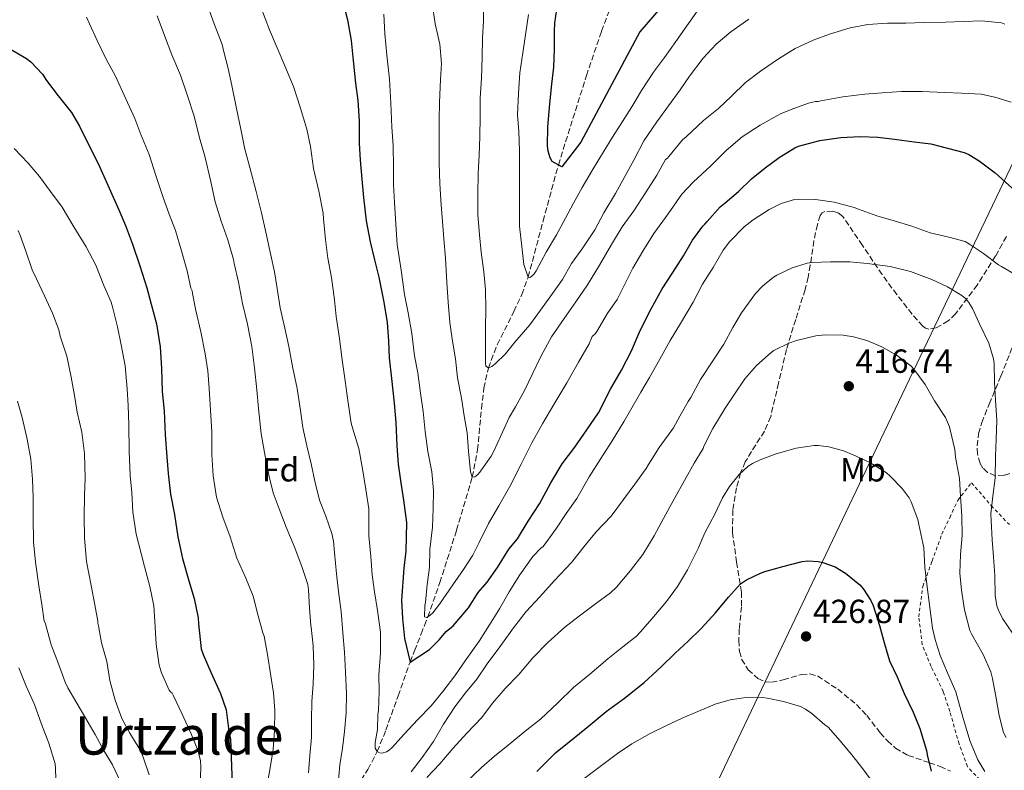
# Model space of a CAD drawing. Units: metres. Extents: x 583177 to 586602, y 4761325 to 4763680.
# Drawn here: x 584106 to 584401, y 4762415 to 4762640 of the extents above; entities that cross this region are included whole.
import ezdxf
from ezdxf.enums import TextEntityAlignment as Align

# ---------------------------------------------------------------- set-up
doc = ezdxf.new("R2010")
doc.units = ezdxf.units.M
doc.header["$MEASUREMENT"] = 0
doc.linetypes.add('DGN Style 2', pattern=[1.739922, 1.043953, -0.695969])
doc.linetypes.add('DGN Style 3', pattern=[2.435891, 1.739922, -0.695969])
for name, color, linetype, lineweight in [('Cauce lineal', 142, 'Continuous', 13), ('Cota de punto acotado terreno', 7, 'Continuous', 0), ('Curva de nivel directora', 30, 'Continuous', 30), ('Curva de nivel intermedia', 30, 'Continuous', 0), ('Etiqueta de uso rústico', 92, 'Continuous', 0), ('Etiqueta de zona arbolada', 92, 'Continuous', 0), ('Límite de municipio', 7, 'Continuous', 0), ('Punto acotado terreno (símbolo)', 7, 'Continuous', 0), ('Tela metálica o alambrada', 7, 'DGN Style 2', 0), ('Texto de Área (paraje) menor', 7, 'Continuous', 0), ('Vaguada', 142, 'DGN Style 3', 13), ('Zona arbolada', 92, 'DGN Style 3', 0)]:
    doc.layers.add(name, color=color, linetype=linetype, lineweight=lineweight)
doc.styles.add('Style-Arial', font='arial.ttf')

# ---------------------------------------------------------------- blocks, each defined once
blk = doc.blocks.new('5PATER')
at = {"layer": 'Cauce lineal', "linetype": 'Continuous', "lineweight": 0}
h = blk.add_hatch(color=51, dxfattribs=at)
edge = h.paths.add_edge_path()
edge.add_ellipse((0, 0), major_axis=(-0.11, -0.111), ratio=0.999422, start_angle=0, end_angle=360)

msp = doc.modelspace()

# ---------------------------------------------------------------- linework, layer by layer
at = {"layer": 'Curva de nivel directora', "color": 30, "linetype": 'Continuous', "lineweight": 30, "flags": 128}
for points, elevation in [([(584308.85, 4762655.71), (584291.91, 4762635.94), (584274.17, 4762602.85), (584268.48, 4762595.46), (584265.58, 4762597.04), (584265.03, 4762598.19), (584264.44, 4762600.19), (584264.2, 4762601.66), (584264.35, 4762607.42), (584264.92, 4762614.34), (584265.53, 4762620.24), (584266.07, 4762625.36), (584266.33, 4762630.69)], 375), ([(584202.87, 4762644.88), (584204.31, 4762639.49), (584205.4, 4762633.31), (584206.09, 4762626.35), (584206.67, 4762620.5), (584207.43, 4762615.31), (584207.82, 4762609.25), (584207.85, 4762603.23), (584207.8, 4762602.55), (584208.11, 4762597.44), (584208.57, 4762591.75), (584209.07, 4762586.34), (584209.88, 4762579.31), (584211.1, 4762572.99), (584212.36, 4762567.63), (584213.66, 4762562.47), (584215.08, 4762555.43), (584216.15, 4762548.95), (584216.62, 4762543.3), (584216.83, 4762538.27), (584217.45, 4762532.1), (584218.33, 4762524.66), (584218.78, 4762518.93), (584219.14, 4762511.89), (584219.51, 4762506.45), (584220.28, 4762500.85), (584221.05, 4762495.64), (584221.99, 4762488.92), (584221.76, 4762480.36), (584221.2, 4762475.24), (584220.5, 4762465.65), (584220.74, 4762460.18), (584221.41, 4762454.22), (584223.08, 4762447.13), (584228.9, 4762450.88), (584231.81, 4762453.8), (584233.89, 4762456.3), (584235.97, 4762457.97), (584240.55, 4762463.39), (584243.46, 4762467.98)], 400), ([(584266.33, 4762630.69), (584266.31, 4762636.03), (584266.36, 4762638.66), (584267.29, 4762644.56)], 375), ([(584102.94, 4762631.03), (584108.2, 4762627.94), (584109.45, 4762626.96), (584112.99, 4762623.2), (584114.15, 4762621.38), (584117.71, 4762616.72), (584121.69, 4762611.76), (584124.09, 4762607.7), (584126.95, 4762601.76), (584129.67, 4762596.44), (584132.97, 4762589.11), (584135.85, 4762582.61), (584137.8, 4762577.86), (584139.95, 4762572.31), (584142.09, 4762565.81)], 425), ([(584243.46, 4762467.98), (584246.19, 4762471.02), (584249.28, 4762475.48), (584252.61, 4762480.9), (584255.26, 4762484.08), (584258.46, 4762489.33), (584261.86, 4762494.53), (584265.18, 4762500.83), (584268.65, 4762506.5), (584272.39, 4762511.54), (584275.99, 4762516.67), (584279.48, 4762521.78), (584283.05, 4762528.85), (584286.39, 4762534.55), (584289.32, 4762540.31), (584291.94, 4762546.4), (584295.24, 4762552.98), (584298.57, 4762558.93), (584301.79, 4762563.81), (584304.95, 4762568.85), (584307.64, 4762573.49), (584310.71, 4762577.71), (584311.35, 4762578.26), (584312.07, 4762579.07), (584315.96, 4762583.46), (584317.45, 4762584.67), (584321.43, 4762588.05), (584325.27, 4762591.86), (584329.43, 4762595.22), (584333.64, 4762598.29), (584338.3, 4762601.2), (584339.4, 4762601.63), (584345.8, 4762603.33), (584352.06, 4762604.29), (584357.88, 4762604.53), (584363.13, 4762604.33), (584368.15, 4762603.79), (584374.01, 4762602.99), (584378.99, 4762602.32), (584384.04, 4762601.07), (584389.02, 4762599.74), (584390.35, 4762599.17), (584393.45, 4762597.29), (584398.3, 4762593.71), (584403.42, 4762589.1)], 400), ([(584142.09, 4762565.81), (584144.22, 4762559.24), (584145.51, 4762554.36), (584147.11, 4762548.4), (584148.25, 4762541.54), (584148.63, 4762535.03), (584148.86, 4762528.2), (584149.42, 4762522.42), (584149.67, 4762515.2), (584150.22, 4762508.61), (584150.6, 4762503.6), (584151.27, 4762497.41), (584152.52, 4762491.36), (584153.48, 4762484.66), (584154.92, 4762478.18), (584156.84, 4762471.48), (584158.39, 4762466.18), (584159.59, 4762460.37), (584159.74, 4762458.6), (584160.52, 4762451.09), (584161.08, 4762449.4), (584163.43, 4762444.05), (584166.3, 4762437.73), (584167.96, 4762432.84), (584168.86, 4762425.64), (584169.27, 4762424.12), (584169.83, 4762407.7)], 425), ([(584260.98, 4762414.31), (584266.57, 4762419.92), (584272.17, 4762424.39), (584276.98, 4762428.29), (584281.77, 4762432.35), (584287.27, 4762436.31), (584293.16, 4762440.98), (584298.28, 4762445.67), (584302.47, 4762449.78), (584306.39, 4762453.39), (584310.26, 4762457.22), (584314.54, 4762461.83), (584318.39, 4762466.53), (584322.02, 4762470.53), (584323.83, 4762471.73), (584328.04, 4762473.79), (584329.29, 4762474.27), (584334.74, 4762475.79), (584340.44, 4762477.23), (584342.18, 4762477.41), (584345.29, 4762477.23), (584346.7, 4762476.96), (584350.33, 4762475.62), (584353.48, 4762473.76), (584357.77, 4762470.24), (584358.86, 4762468.99), (584361.08, 4762465.54), (584361.74, 4762464.08), (584363.66, 4762458.03), (584365.14, 4762452.61), (584366.66, 4762447.52), (584368.92, 4762442.67), (584371.06, 4762437.7), (584373.74, 4762432.16), (584375.72, 4762427.22), (584377.74, 4762420.67), (584377.96, 4762419.38), (584379.13, 4762414.43)], 425)]:
    msp.add_lwpolyline(points, dxfattribs=dict(at, elevation=elevation))
at = {"layer": 'Curva de nivel intermedia', "color": 30, "linetype": 'Continuous', "lineweight": 0, "flags": 128}
for points, elevation in [([(584231.8, 4762596.72), (584231.75, 4762603.81), (584231.79, 4762609.57), (584231.85, 4762614.71), (584232.2, 4762621.67), (584232.44, 4762626.48), (584231.98, 4762632.19), (584230.62, 4762638.3), (584229.67, 4762644.46)], 390), ([(584324.47, 4762639.68), (584319.11, 4762635.97), (584314.75, 4762632.21), (584310.86, 4762628.02), (584306.78, 4762622.69), (584303.93, 4762618.56), (584300.46, 4762613.76), (584296.92, 4762608.94), (584293.03, 4762603.25), (584290.12, 4762597.71), (584287.42, 4762592.59), (584284.59, 4762587.5), (584281.1, 4762581.71), (584278.35, 4762576.59), (584274.75, 4762571.18), (584271.42, 4762566.56), (584268.68, 4762561.76), (584265.26, 4762556.85), (584262.14, 4762552.5), (584258.89, 4762548.19), (584254.42, 4762542.96), (584251.62, 4762539.43), (584248.58, 4762536.43), (584247.54, 4762535.65), (584246.5, 4762535.23), (584245.77, 4762535.79), (584245.61, 4762536.71), (584245.63, 4762542.26), (584245.69, 4762547.47), (584245.74, 4762552.77), (584245.64, 4762558.77), (584245.19, 4762564.07), (584244.35, 4762569.89), (584243.88, 4762575.09), (584243.31, 4762581.22), (584243.32, 4762587.51), (584243.48, 4762593.51), (584243.75, 4762598.93), (584243.99, 4762604.47), (584244.09, 4762610.51), (584244.09, 4762616), (584244.43, 4762622.03), (584244.62, 4762628.29), (584244.78, 4762634.03), (584245.08, 4762639.25), (584245.1, 4762645.63)], 385), ([(584162.47, 4762643.59), (584164.43, 4762638.34), (584166.79, 4762632.08), (584167.21, 4762630.34), (584168.59, 4762624.9), (584169.71, 4762619.81), (584171.07, 4762612.93), (584172.39, 4762606.8), (584173.53, 4762600.74), (584175.08, 4762595.23), (584177, 4762588.13), (584178.59, 4762581.68), (584179.88, 4762575.89), (584181.39, 4762569.04), (584182.43, 4762564.05), (584183.24, 4762559.03), (584184.19, 4762553.28), (584185.59, 4762547.17), (584186.79, 4762541.68), (584187.99, 4762535.2), (584189.26, 4762529.09), (584190.22, 4762522.52), (584190.9, 4762517.43), (584192.09, 4762511.86), (584193.48, 4762506.48), (584194.58, 4762501.27), (584195.98, 4762495.64), (584197.83, 4762490.8), (584199.66, 4762485.68), (584200.17, 4762483.35), (584200.47, 4762479.92), (584201.02, 4762473.51), (584201.64, 4762468.29), (584202.46, 4762462.24), (584202.89, 4762455.92), (584203.4, 4762450.12), (584203.69, 4762444.05), (584204.04, 4762437.73), (584203.88, 4762431.88), (584203.38, 4762426.31), (584202.84, 4762421.32), (584202.06, 4762416.34), (584201.5, 4762410.64)], 410), ([(584178.41, 4762643.3), (584180.95, 4762636.5), (584183.59, 4762630.45), (584185.53, 4762625.76), (584188.12, 4762619.55), (584190.14, 4762613.39), (584192.11, 4762606.8), (584193.23, 4762601.57), (584194.17, 4762595.01), (584195.77, 4762588.18), (584197.05, 4762581.55), (584197.15, 4762579.87), (584197.72, 4762573.73), (584198.46, 4762568.08), (584199.48, 4762562.35), (584200.41, 4762555.67), (584200.94, 4762550.63), (584201.91, 4762544.05), (584202.65, 4762538.4), (584203.62, 4762531.38), (584204.47, 4762524.77), (584205.4, 4762518.71), (584205.85, 4762517.25), (584207.67, 4762511.09), (584208.82, 4762504.98), (584209.85, 4762498.77), (584210.66, 4762493.03), (584210.68, 4762490.87), (584210.68, 4762484.95), (584211.26, 4762478.72), (584211.75, 4762473.27), (584212.41, 4762468.21), (584213.26, 4762462.55), (584214.22, 4762456.07), (584214.23, 4762454.9), (584214.2, 4762449.76), (584213.67, 4762443.27), (584213.78, 4762438.16)], 405), ([(584403.03, 4762614.89), (584398.23, 4762616.37), (584394.04, 4762617.25), (584388.2, 4762617.57), (584383.11, 4762617.79), (584376.41, 4762618), (584370.22, 4762618.03), (584364.44, 4762617.66), (584359.24, 4762617.25), (584352.7, 4762616.45), (584346.04, 4762615.25), (584345.32, 4762615.09), (584344.46, 4762615.01), (584342.41, 4762614.56), (584337.16, 4762612.62), (584333.98, 4762611.38), (584327.88, 4762607.97), (584322.52, 4762604.5), (584317.74, 4762600.35), (584313.02, 4762595.65), (584307.95, 4762590.96), (584304.49, 4762587.33), (584300.36, 4762581.44), (584296.01, 4762575.55), (584292.79, 4762570.22), (584289.74, 4762565.12), (584286.99, 4762559.52), (584285.03, 4762555.73), (584282.12, 4762551.46), (584278.97, 4762546.1), (584278.5, 4762545.43), (584277.56, 4762544.67), (584276.65, 4762542.45), (584273.53, 4762536.96), (584270.04, 4762530.77), (584266.07, 4762524.32), (584262.78, 4762518.69), (584259.56, 4762512.83), (584256.28, 4762506.42), (584252.92, 4762499.75), (584249.64, 4762493.97), (584246.54, 4762488.66), (584243.75, 4762482.91), (584241.88, 4762479.14), (584239.02, 4762474.85), (584235.9, 4762470.23), (584231.86, 4762464.44), (584229.86, 4762461.91), (584229.08, 4762461.17), (584228.09, 4762460.48), (584227.35, 4762460.69), (584227.48, 4762464.02), (584227.7, 4762464.92), (584228.2, 4762470.36), (584228.86, 4762475.43), (584228.97, 4762480.8), (584229.75, 4762487.49), (584229.99, 4762493.11), (584230.04, 4762498.56), (584229.61, 4762504.13), (584228.39, 4762510.16), (584227.61, 4762516.15), (584227.02, 4762522.15), (584226.17, 4762527.67), (584225.34, 4762533.75), (584224.41, 4762538.83), (584223.63, 4762545.55), (584222.52, 4762551.76), (584221.42, 4762557.22), (584220.38, 4762564.55), (584219.23, 4762572.21), (584218.84, 4762578.32), (584218.36, 4762584.83), (584218.11, 4762590.21), (584218.06, 4762595.28), (584217.98, 4762601.91), (584217.58, 4762607.41), (584217.34, 4762614.51), (584216.91, 4762621.75), (584216.11, 4762628.93), (584215.5, 4762635.35), (584215.24, 4762641.22)], 395), ([(584309.13, 4762642.21), (584305.9, 4762637.68), (584302.63, 4762633.04), (584299.29, 4762628.24), (584295.99, 4762623.84), (584292.39, 4762618.3), (584289.42, 4762613.47), (584286.63, 4762609.02), (584283.71, 4762604.38), (584280.94, 4762600.02), (584277.64, 4762594.42), (584274.59, 4762589.3), (584271.98, 4762584.64), (584269.61, 4762580.08), (584266.87, 4762575.14), (584263.85, 4762569.87), (584260.78, 4762564.31), (584260.22, 4762563.43), (584259.42, 4762562.58), (584258.89, 4762562.37), (584258.39, 4762562.45), (584257.13, 4762566.27), (584256.49, 4762571.59), (584255.85, 4762577.71), (584255.8, 4762583.7), (584255.79, 4762588.85), (584255.79, 4762594.19), (584255.83, 4762600.24), (584255.61, 4762606.05), (584255.26, 4762611.07), (584255.51, 4762617.46), (584255.88, 4762623.66), (584256.79, 4762629.6), (584257.67, 4762635.02), (584258.51, 4762641.09)], 380), ([(584126.12, 4762640.34), (584127.03, 4762638.29), (584129.38, 4762633.35), (584132.04, 4762627.73), (584134.82, 4762622.61), (584137.96, 4762615.88), (584140.65, 4762610), (584142.44, 4762605.17), (584144.9, 4762599.17), (584146.89, 4762592.85), (584149.13, 4762586.34), (584150.92, 4762581.27), (584152.76, 4762576.42), (584154.53, 4762570.58), (584156.25, 4762564.36), (584157.38, 4762559.16), (584157.77, 4762558.37), (584157.91, 4762557.56), (584158.87, 4762552.44), (584160.42, 4762546.08), (584161.73, 4762539.44), (584162.47, 4762534.36), (584162.9, 4762529.08), (584163.32, 4762522.61), (584163.64, 4762516.07), (584163.68, 4762509.3), (584164.05, 4762502.93), (584165.12, 4762496.48), (584167.01, 4762490.55), (584169.14, 4762484.6), (584171.22, 4762478.26), (584173.88, 4762472.29), (584176.07, 4762466.85), (584177.56, 4762461), (584178.93, 4762455.89), (584179.16, 4762455.4), (584179.32, 4762454.85), (584180.36, 4762449.38), (584181.24, 4762443.59), (584182.16, 4762437.89), (584182.55, 4762432.58), (584182.42, 4762426.58), (584182.07, 4762420.95), (584181.03, 4762414.81), (584179.99, 4762408.76)], 420), ([(584147.29, 4762640.74), (584149.5, 4762634.8), (584151.71, 4762629.03), (584154.33, 4762622.93), (584156.31, 4762617.01), (584158.41, 4762610.63), (584160.04, 4762604.21), (584161.59, 4762598.72), (584163.27, 4762591.51), (584164.7, 4762585.04), (584166.51, 4762579.25), (584168.47, 4762573.6), (584170.14, 4762567.76), (584170.33, 4762566.52), (584171.72, 4762560.93), (584172.89, 4762554.52), (584174.35, 4762548.37), (584175.67, 4762541.62), (584176.46, 4762535.27), (584177.13, 4762528.69), (584177.7, 4762523.04), (584178.5, 4762515.51), (584179.66, 4762508.79), (584180.87, 4762502.74), (584182.07, 4762497.8)], 415), ([(584401.16, 4762638.22), (584400.2, 4762638.62), (584394.22, 4762639.2), (584388.89, 4762639.05), (584383.42, 4762638.83), (584376.87, 4762638.72), (584371.56, 4762638.53), (584366.07, 4762638.48), (584360.11, 4762638.13), (584354.81, 4762637.12), (584348.67, 4762635.18), (584343.82, 4762633.39), (584338.41, 4762630.96), (584333.4, 4762627.87), (584327.98, 4762624.1), (584323.56, 4762620.75), (584319.29, 4762616.64), (584315.39, 4762612.94), (584310.92, 4762609.36), (584305.71, 4762604.43), (584304.68, 4762603.55), (584300.51, 4762598.58), (584300.01, 4762598), (584299.51, 4762597.63), (584296.92, 4762593.02), (584293.53, 4762587.68), (584290.07, 4762582.29), (584286.6, 4762577.46), (584283.43, 4762572.19), (584279.74, 4762566.02), (584276.22, 4762560.16), (584272.73, 4762555.01), (584269.18, 4762550.07), (584265.38, 4762544.51), (584262.3, 4762538.88), (584259.67, 4762533.3), (584257.32, 4762528.5), (584254.66, 4762523.63), (584252.71, 4762520.39), (584250.28, 4762514.88), (584248.01, 4762510.07), (584247.37, 4762508.85), (584243.94, 4762504.03), (584243.34, 4762503.33), (584242.5, 4762502.59), (584241.66, 4762502.53), (584241.11, 4762504.13), (584240.6, 4762510.35), (584240.14, 4762515.79), (584239.29, 4762520.91), (584238.44, 4762526.18), (584237.3, 4762532.24), (584236.66, 4762537.95), (584235.75, 4762543.28), (584234.94, 4762548.88), (584234.47, 4762554.91), (584234.11, 4762560.83), (584233.69, 4762568.11), (584233.19, 4762573.87), (584232.73, 4762579.09), (584232.41, 4762584.13), (584231.96, 4762590.43), (584231.8, 4762596.72)], 390), ([(584104.52, 4762601.01), (584108.68, 4762596.61), (584112.1, 4762592.61)], 430), ([(584112.1, 4762592.61), (584115.33, 4762588.07), (584118.87, 4762583.36), (584122.36, 4762577.52), (584126.1, 4762571.49), (584128.95, 4762565.99), (584131.3, 4762559.97), (584133.54, 4762554.96), (584134.07, 4762553.16), (584135.41, 4762547.59), (584136.53, 4762542.18), (584137.73, 4762535.84), (584138.37, 4762528.98), (584138.58, 4762523.97), (584138.8, 4762518.21), (584138.9, 4762510.34), (584139.24, 4762503.04), (584139.7, 4762497.96), (584140.07, 4762492.1), (584140.98, 4762485.41), (584141.7, 4762482.73), (584143.49, 4762475.7), (584145.12, 4762469.78), (584146.31, 4762463.94), (584146.66, 4762459.29), (584147, 4762452.52), (584147.91, 4762446.2), (584148.61, 4762443.91), (584150.95, 4762438.73), (584151.3, 4762438.17), (584151.8, 4762437.85), (584152.15, 4762437.21), (584154.82, 4762431.56), (584157.46, 4762425.64), (584159.48, 4762420.76), (584160.29, 4762417.65), (584160.4, 4762415.61), (584160.24, 4762410.33)], 430), ([(584213.78, 4762438.16), (584213.61, 4762432.63), (584213.42, 4762431.49), (584213.26, 4762426.9), (584212.62, 4762423.01), (584212.63, 4762421.3), (584213.21, 4762420.34), (584213.85, 4762419.94), (584214.65, 4762419.84), (584215.96, 4762420.18), (584216.79, 4762420.74), (584217.66, 4762421.51), (584221.19, 4762425.46), (584225.35, 4762429.96), (584229.34, 4762433.99), (584232.89, 4762438.32), (584236.49, 4762443.01), (584239.58, 4762447.49), (584243.75, 4762453.38), (584246.89, 4762458.29), (584249.86, 4762463.09), (584252.76, 4762468.18), (584255.88, 4762473.23), (584259.83, 4762478.75), (584262.33, 4762481.36), (584262.82, 4762481.63), (584263.54, 4762482.58), (584266.9, 4762487.25), (584269.83, 4762491.65), (584272.98, 4762496.15), (584276.74, 4762502.66), (584280.18, 4762508.13), (584283.56, 4762513.38), (584287.14, 4762519.28), (584288.66, 4762521.87), (584292.17, 4762527.94), (584294.73, 4762532.4), (584297.88, 4762537.91), (584300.9, 4762543.49), (584304.06, 4762548.58), (584307.82, 4762554.9), (584310.68, 4762560.3), (584313.8, 4762565.31), (584316.81, 4762570.51), (584318.75, 4762573.01), (584323.15, 4762577.54), (584325.8, 4762579.65), (584330.55, 4762582.69), (584334.23, 4762584.45), (584338.22, 4762585.73), (584339.39, 4762585.81), (584344.46, 4762585.65), (584350.04, 4762584.94), (584356.04, 4762583.34), (584357.34, 4762582.82), (584362.83, 4762580.78), (584368.06, 4762579.33), (584373.32, 4762577.69), (584378.84, 4762575.74), (584384.36, 4762574.43), (584389.32, 4762573.09), (584390.6, 4762572.35), (584394.74, 4762569.52), (584399.24, 4762566.11), (584400.14, 4762565.61), (584404.73, 4762562.93)], 405), ([(584105.69, 4762576.37), (584106.21, 4762575.19), (584107.96, 4762570.21), (584109.86, 4762564.61), (584111.17, 4762561.92), (584113.53, 4762556.82), (584115.99, 4762551.65), (584117.85, 4762546.6), (584118.28, 4762544.72)], 435), ([(584223.42, 4762414.26), (584226.63, 4762418.56), (584230.04, 4762423.36), (584233.1, 4762428.56), (584236.46, 4762433.72), (584239.69, 4762437.86), (584243.03, 4762442), (584246.17, 4762446.6), (584250.25, 4762452.08), (584254.07, 4762457.4), (584257.8, 4762462.26), (584261.88, 4762466.69), (584266.31, 4762471.52), (584271.37, 4762476.98), (584275.64, 4762482.24), (584278.82, 4762486.13), (584283.3, 4762490.8), (584287, 4762495.83), (584290.33, 4762500.42), (584293.72, 4762505.06), (584294.42, 4762506.35), (584297.67, 4762511.41), (584301.9, 4762517.3), (584303.8, 4762520.8), (584306.38, 4762525.14), (584307.14, 4762526.39), (584310.02, 4762531.76), (584313.88, 4762537.68), (584317.02, 4762542.34), (584319.74, 4762547.34), (584322.34, 4762551.74), (584326.55, 4762557.52), (584328.63, 4762559.73), (584331.88, 4762562.42), (584332.94, 4762563.04), (584337.47, 4762565.26), (584341.93, 4762566.62), (584343.35, 4762566.83), (584348.97, 4762566.99), (584354.79, 4762566.98), (584359.93, 4762566.51), (584366.87, 4762565.65), (584372.92, 4762564.11), (584379.34, 4762561.71), (584383.99, 4762559.55), (584388.33, 4762556.97), (584389.43, 4762556), (584390.38, 4762554.86), (584391.51, 4762553.02), (584393.48, 4762548.64), (584396.38, 4762542.61), (584397.82, 4762537.93), (584397.94, 4762536.53), (584398.09, 4762530.98), (584398.34, 4762525.55), (584398.74, 4762519.55), (584398.57, 4762513.86), (584398.42, 4762508.66), (584398.26, 4762502.19), (584397.54, 4762496.83), (584396.97, 4762491.52), (584397.05, 4762489.58), (584397.35, 4762483.74), (584397.77, 4762478.62), (584398.14, 4762473.04), (584398.25, 4762467.06), (584398.78, 4762463.97), (584399.18, 4762462.83), (584400.49, 4762460.22), (584403.45, 4762455.74)], 410), ([(584118.28, 4762544.72), (584120.25, 4762538.76), (584121.57, 4762532.47), (584122.58, 4762527), (584123.38, 4762522), (584124.74, 4762515.97), (584125.59, 4762509.56), (584125.76, 4762502.26), (584125.56, 4762496.95), (584125.43, 4762490.73), (584125.54, 4762484.26), (584126.18, 4762477.22), (584127.51, 4762470.01), (584128.6, 4762464.28), (584129.54, 4762459.33), (584129.57, 4762458.79), (584129.73, 4762457.97), (584130.68, 4762452.85), (584132.23, 4762447.29), (584133.16, 4762441.62), (584134.69, 4762435.69), (584136.76, 4762430.18), (584139.17, 4762425.78), (584142.31, 4762420.6), (584143.14, 4762418.66), (584144.88, 4762413.3)], 435), ([(584228.07, 4762412.5), (584231.99, 4762416.64), (584235.9, 4762421.27), (584240.01, 4762425.83), (584244.5, 4762430.55), (584247.72, 4762434.79), (584251.56, 4762439.19), (584255.58, 4762443.38), (584259.8, 4762448.34), (584264.36, 4762453.01), (584269.37, 4762457.54), (584273.82, 4762460.99), (584278.62, 4762464.53), (584283.13, 4762467.83), (584284.92, 4762469.59), (584289.1, 4762474.59), (584292.78, 4762479.36), (584296.2, 4762484.9), (584299.66, 4762491.38), (584302.33, 4762496.29), (584305.24, 4762501.52), (584308.1, 4762506.67), (584310.79, 4762511.11), (584311.08, 4762511.75), (584313.72, 4762517.12), (584317.45, 4762523.17), (584320.23, 4762527.38), (584323.34, 4762531.97), (584326.76, 4762535.92), (584331.19, 4762539.89), (584332.04, 4762540.45), (584336.5, 4762542.7), (584338.78, 4762543.47), (584344.62, 4762544.9), (584347.38, 4762545.17), (584352.76, 4762545.06), (584355.86, 4762544.58), (584359.88, 4762543.42), (584364.33, 4762541.52), (584368.73, 4762539.06), (584373.16, 4762535.74), (584373.93, 4762534.9), (584377.29, 4762530.24), (584380.09, 4762525.41), (584383.42, 4762520.43), (584384.65, 4762517.58), (584384.84, 4762516.7), (584386.22, 4762510.75), (584386.44, 4762508.5), (584387.62, 4762502.11), (584387.9, 4762496.85), (584388.34, 4762490.78), (584388.38, 4762485.06), (584387.91, 4762479.36), (584387.74, 4762473.71), (584388.15, 4762468.62), (584389.05, 4762462.75), (584390.7, 4762456.61), (584391.29, 4762455.33), (584394.65, 4762449.42), (584396.94, 4762444.18), (584397.45, 4762442.21)], 415), ([(584105.48, 4762525.27), (584106.92, 4762520.41), (584108.39, 4762513.85), (584109.46, 4762507.93), (584110.02, 4762501.88), (584110.15, 4762496.57), (584110.15, 4762490.39), (584110.31, 4762483.11), (584110.92, 4762477.08), (584111.89, 4762469.96), (584112.76, 4762464.33), (584113.52, 4762459.35), (584113.88, 4762458.69), (584114, 4762458.2), (584115.57, 4762452.31), (584117.8, 4762446.58), (584119.75, 4762441.05), (584120.55, 4762439.45), (584123.25, 4762434.79), (584126, 4762430.26), (584128.72, 4762425.41), (584131.36, 4762420.65), (584133.89, 4762416.31), (584136.32, 4762411.22)], 440), ([(584239.62, 4762410.92), (584244.48, 4762415.49), (584248.39, 4762418.9), (584252.39, 4762422.26), (584258, 4762426.79), (584262.15, 4762429.99), (584267.33, 4762434.9), (584271.96, 4762439.48), (584276.92, 4762443.51), (584282.32, 4762448.05), (584286.82, 4762451.65), (584290.9, 4762454.91), (584292.07, 4762456.13), (584295.43, 4762460.05), (584299.81, 4762465.31), (584303.12, 4762469.76), (584306.16, 4762474.74), (584309.35, 4762481.11), (584311.3, 4762485.81), (584314.29, 4762491.43), (584316.6, 4762496.37), (584318.71, 4762499.73), (584321.6, 4762503.28), (584324.29, 4762505.78), (584325.56, 4762506.61), (584327.94, 4762507.68), (584332.66, 4762509.54), (584338.68, 4762511.17), (584344.08, 4762511.95), (584345.25, 4762511.97), (584348.5, 4762511.58), (584352.88, 4762510.42), (584355.8, 4762509.22), (584360.72, 4762506.94), (584365.72, 4762503.79), (584366.79, 4762502.82), (584370.48, 4762499.07), (584372.52, 4762496.29), (584373.12, 4762495.09), (584375.12, 4762489.78), (584375.46, 4762488.38), (584376.9, 4762481.38), (584377.25, 4762475.6), (584377.83, 4762470.42), (584378.74, 4762463.46), (584379.48, 4762457.3), (584380.34, 4762453.87), (584381.81, 4762449.06), (584384, 4762443.9), (584386.5, 4762438.16), (584387.08, 4762436.05), (584388.82, 4762429.92), (584390.79, 4762423.28), (584393.12, 4762417.87), (584395.19, 4762414.37)], 420), ([(584182.07, 4762497.8), (584183.82, 4762493.06), (584185.94, 4762487.57), (584188.55, 4762481.35), (584190.76, 4762475.41), (584192.39, 4762470.36), (584192.65, 4762468.76), (584192.97, 4762463.25), (584193.29, 4762458.1), (584193.42, 4762457.54), (584194.07, 4762451.97), (584194.28, 4762446.15), (584194.02, 4762440.47), (584193.64, 4762435.33), (584193.53, 4762429.72), (584193.51, 4762424.48), (584193, 4762419.14), (584192.66, 4762413.96)], 415), ([(584105.88, 4762445.4), (584108.05, 4762439.91), (584110.53, 4762434.39)], 445), ([(584397.45, 4762442.21), (584398.62, 4762436.3), (584399.5, 4762431.12), (584400.81, 4762426), (584401.53, 4762424.56)], 415), ([(584309.22, 4762432.31), (584314.44, 4762434.51), (584318.93, 4762435.78), (584324.29, 4762436.59), (584328.72, 4762436.55), (584329.97, 4762436.35), (584334.87, 4762435.33), (584340, 4762433.81), (584341.51, 4762433.03), (584343.41, 4762431.67), (584347.28, 4762428.29), (584347.86, 4762427.94), (584348.36, 4762427.49), (584351.76, 4762423.62), (584355.32, 4762419.38), (584358.64, 4762415.15), (584362.21, 4762410.26)], 430), ([(584110.53, 4762434.39), (584112.68, 4762428.5), (584114.92, 4762422.87), (584116.74, 4762416.61), (584116.87, 4762415.33), (584117.04, 4762408.74)], 445), ([(584273.59, 4762411), (584279.6, 4762415.56), (584285.19, 4762419.7), (584289.48, 4762422.63), (584294.93, 4762425.71), (584299.65, 4762428.03), (584304.53, 4762430.29), (584309.22, 4762432.31)], 430)]:
    msp.add_lwpolyline(points, dxfattribs=dict(at, elevation=elevation))
at = {"layer": 'Límite de municipio', "color": 7, "linetype": 'Continuous', "lineweight": 0}
msp.add_polyline3d([(584460.22, 4762715.16, 363.37), (584359.61, 4762504.75, 420.37), (584294.96, 4762368.91, 441.42), (584233, 4762245.42, 467.83), (584172.29, 4762139.49, 487.98), (584126.95, 4762063.7, 505.95), (584111.93, 4762036.23, 508.82), (584097.53, 4761997.33, 513.8), (584070.13, 4761903, 526.31), (584048.87, 4761832.76, 536.8), (584030.14, 4761779.58, 545.16), (584015.58, 4761743.34, 549.07), (584000.38, 4761708.37, 550.87), (583988.27, 4761668.6, 555.91), (583953.3, 4761568.36, 568.95), (583860.77, 4761394, 588.97), (583829.49, 4761335.72, 601.5), (583827.15, 4761332.48, 600)], dxfattribs=at)
at = {"layer": 'Tela metálica o alambrada', "color": 7, "linetype": 'DGN Style 2', "lineweight": 0}
msp.add_polyline3d([(584401.82, 4762405.78, 420.39), (584394.89, 4762410.56, 420.78), (584389.96, 4762415.82, 421.4), (584387.48, 4762422.58, 421.79), (584384.7, 4762432.29, 422.35), (584382.75, 4762438.26, 422.6), (584379.08, 4762445.79, 422.75), (584376.43, 4762452.35, 422.75), (584375.4, 4762460.64, 423.03), (584376.6, 4762469.73, 422.6), (584379.37, 4762477.38, 421.29), (584382.31, 4762485.39, 419.35), (584384.68, 4762490.37, 417.96), (584387.08, 4762495.55, 416.54), (584391.18, 4762500.81, 414.19), (584397.1, 4762494, 410.81), (584402.55, 4762488.29, 408.78)], dxfattribs=at)
at = {"layer": 'Vaguada', "color": 142, "linetype": 'DGN Style 3', "lineweight": 13}
msp.add_polyline3d([(584207.17, 4762409.64, 407.61), (584210.44, 4762414.98, 406.28), (584213.21, 4762420.34, 405), (584215.83, 4762426.74, 403.69), (584219.46, 4762436.98, 401.89), (584223.08, 4762447.13, 400), (584224.4, 4762450.53, 398.92), (584226.38, 4762455.53, 396.67), (584227.37, 4762458.07, 395.67), (584228.36, 4762460.67, 395), (584231.99, 4762470.93, 393.57), (584236.98, 4762486.63, 391.93), (584241.66, 4762502.53, 390), (584243.29, 4762510.67, 388.78), (584244.43, 4762523.06, 386.93), (584245.17, 4762529.2, 385.98), (584246.5, 4762535.23, 385), (584249.14, 4762542.17, 383.77), (584254.13, 4762552.16, 381.87), (584256.5, 4762557.21, 380.92), (584258.42, 4762562.45, 380), (584262.89, 4762579.23, 377.28), (584267.46, 4762596.02, 375), (584275.88, 4762622.8, 372.39), (584280.41, 4762636.12, 371.25), (584285.38, 4762649.36, 370)], dxfattribs=at)
at = {"layer": 'Zona arbolada', "color": 92, "linetype": 'DGN Style 3', "lineweight": 0}
for points in [[(584401.64, 4762574.61, 413.66), (584398.42, 4762568.78, 414.54), (584392.93, 4762560.07, 415.75), (584386.41, 4762551.44, 416.86), (584384.2, 4762549.3, 417.14), (584380.62, 4762547.22, 417.49), (584378.41, 4762546.88, 417.68), (584377.44, 4762547.13, 417.76), (584376.62, 4762547.73, 417.82), (584373.41, 4762551.36, 417.78), (584368.82, 4762557.21, 417), (584364.4, 4762563.21, 415.83), (584358.53, 4762571.95, 414), (584352.68, 4762580.62, 412.12), (584351.17, 4762581.73, 411.84), (584349.62, 4762582.19, 411.65), (584347.32, 4762582.12, 411.41), (584346.44, 4762581.69, 411.33), (584345.9, 4762580.94, 411.29), (584345.03, 4762578.18, 411.46), (584343.99, 4762573.33, 412.64), (584342.92, 4762566.04, 415.36), (584342.27, 4762562.39, 416.59), (584341.36, 4762558.73, 417.37), (584338.54, 4762549.74, 418.32), (584335.79, 4762540.75, 419.35), (584333.4, 4762530.71, 421.07), (584331.05, 4762520.66, 422.68), (584329.2, 4762516.31, 423.21), (584325.32, 4762510.23, 423.85), (584323.46, 4762507.11, 424.2), (584322.03, 4762503.76, 424.6), (584320.81, 4762499.33, 425.19), (584319.74, 4762492.64, 426.14), (584319.6, 4762485.97, 427.16), (584320.85, 4762477.04, 428.79), (584322.28, 4762468.11, 430.43), (584322.3, 4762463.71, 431.1), (584321.66, 4762457.01, 431.94), (584321.5, 4762453.66, 432.28), (584321.71, 4762450.32, 432.54), (584322.35, 4762447.98, 432.68), (584324.31, 4762444.84, 432.82), (584327.21, 4762442.19, 432.99), (584329.3, 4762441.23, 433.12), (584331.26, 4762441.07, 433.26), (584334.84, 4762441.77, 433.53), (584340.24, 4762443.38, 433.93), (584342.79, 4762443.6, 434.11), (584345.13, 4762442.9, 434.27), (584351.15, 4762438.98, 434.31), (584356.78, 4762434.38, 433.82), (584359.8, 4762431.14, 433.21), (584363.85, 4762425.96, 431.96), (584365.99, 4762423.51, 431.42), (584368.43, 4762421.33, 431.07), (584372.24, 4762419.15, 430.77), (584378.6, 4762416.98, 430.36), (584381.81, 4762415.86, 430.17), (584384.87, 4762414.42, 429.98)], [(584401.64, 4762574.61, 413.66), (584398.42, 4762568.78, 414.54), (584392.93, 4762560.07, 415.75), (584386.41, 4762551.44, 416.86), (584384.2, 4762549.3, 417.14), (584380.62, 4762547.22, 417.49), (584378.41, 4762546.88, 417.68), (584377.44, 4762547.13, 417.76), (584376.62, 4762547.73, 417.82), (584373.41, 4762551.36, 417.78), (584368.82, 4762557.21, 417), (584364.4, 4762563.21, 415.83), (584358.53, 4762571.95, 414), (584352.68, 4762580.62, 412.12), (584351.17, 4762581.73, 411.84), (584349.62, 4762582.19, 411.65), (584347.32, 4762582.12, 411.41), (584346.44, 4762581.69, 411.33), (584345.9, 4762580.94, 411.29), (584345.03, 4762578.18, 411.46), (584343.99, 4762573.33, 412.64), (584342.92, 4762566.04, 415.36), (584342.27, 4762562.39, 416.59), (584341.36, 4762558.73, 417.37), (584338.54, 4762549.74, 418.32), (584335.79, 4762540.75, 419.35), (584333.4, 4762530.71, 421.07), (584331.05, 4762520.66, 422.68), (584329.2, 4762516.31, 423.21), (584325.32, 4762510.23, 423.85), (584323.46, 4762507.11, 424.2), (584322.03, 4762503.76, 424.6), (584320.81, 4762499.33, 425.19), (584319.74, 4762492.64, 426.14), (584319.6, 4762485.97, 427.16), (584320.85, 4762477.04, 428.79), (584322.28, 4762468.11, 430.43), (584322.3, 4762463.71, 431.1), (584321.66, 4762457.01, 431.94), (584321.5, 4762453.66, 432.28), (584321.71, 4762450.32, 432.54), (584322.35, 4762447.98, 432.68), (584324.31, 4762444.84, 432.82), (584327.21, 4762442.19, 432.99), (584329.3, 4762441.23, 433.12), (584331.26, 4762441.07, 433.26), (584334.84, 4762441.77, 433.53), (584340.24, 4762443.38, 433.93), (584342.79, 4762443.6, 434.11), (584345.13, 4762442.9, 434.27), (584351.15, 4762438.98, 434.31), (584356.78, 4762434.38, 433.82), (584359.8, 4762431.14, 433.21), (584363.85, 4762425.96, 431.96), (584365.99, 4762423.51, 431.42), (584368.43, 4762421.33, 431.07), (584372.24, 4762419.15, 430.77), (584378.6, 4762416.98, 430.36), (584381.81, 4762415.86, 430.17), (584384.87, 4762414.42, 429.98)], [(584402.71, 4762503.6, 410.38), (584400.94, 4762503.07, 410.65), (584398.38, 4762502.94, 411.07), (584396.01, 4762503.89, 411.55), (584394.63, 4762505.2, 411.96), (584393.77, 4762506.61, 412.36), (584392.97, 4762509.51, 413.13), (584392.85, 4762511.89, 413.7), (584393.3, 4762515.51, 414.49), (584394.28, 4762518.86, 415.07), (584396.5, 4762524.43, 415.36), (584400.01, 4762532.79, 414.43), (584403.31, 4762541.13, 412.83)], [(584402.71, 4762503.6, 410.38), (584400.94, 4762503.07, 410.65), (584398.38, 4762502.94, 411.07), (584396.01, 4762503.89, 411.55), (584394.63, 4762505.2, 411.96), (584393.77, 4762506.61, 412.36), (584392.97, 4762509.51, 413.13), (584392.85, 4762511.89, 413.7), (584393.3, 4762515.51, 414.49), (584394.28, 4762518.86, 415.07), (584396.5, 4762524.43, 415.36), (584400.01, 4762532.79, 414.43), (584403.31, 4762541.13, 412.83)]]:
    msp.add_polyline3d(points, dxfattribs=at)

# ---------------------------------------------------------------- block references
at = {"layer": 'Punto acotado terreno (símbolo)', "color": 7, "linetype": 'Continuous', "lineweight": 0, "xscale": 10, "yscale": 10, "zscale": 10}
for p in [(584354.45, 4762529.76, 416.74), (584341.64, 4762454.8, 426.87)]:
    msp.add_blockref('5PATER', p, dxfattribs=at)

# ---------------------------------------------------------------- texts
at = {"layer": 'Cota de punto acotado terreno', "color": 7, "linetype": 'Continuous', "lineweight": 0, "style": 'Style-Arial'}
for s, p in [('416.74', (584356.44, 4762533.76, 416.74)), ('426.87', (584343.69, 4762458.8, 426.87))]:
    msp.add_text(s, height=7, dxfattribs=at).set_placement(p)
at = {"layer": 'Etiqueta de uso rústico', "color": 92, "linetype": 'Continuous', "lineweight": 0, "style": 'Style-Arial'}
msp.add_text('Mb', height=7, dxfattribs=at).set_placement((584358.68, 4762504.72, 420.53), align=Align.MIDDLE_CENTER)
at = {"layer": 'Etiqueta de zona arbolada', "color": 92, "linetype": 'Continuous', "lineweight": 0, "style": 'Style-Arial'}
msp.add_text('Fd', height=7, dxfattribs=at).set_placement((584184.28, 4762504.72, 414.09), align=Align.MIDDLE_CENTER)
at = {"layer": 'Texto de Área (paraje) menor', "color": 7, "linetype": 'Continuous', "lineweight": 0, "style": 'Style-Arial'}
msp.add_text('Urtzalde', height=11.5, dxfattribs=at).set_placement((584153.9, 4762425.15, 436.04), align=Align.MIDDLE_CENTER)

doc.saveas('drawing.dxf')
